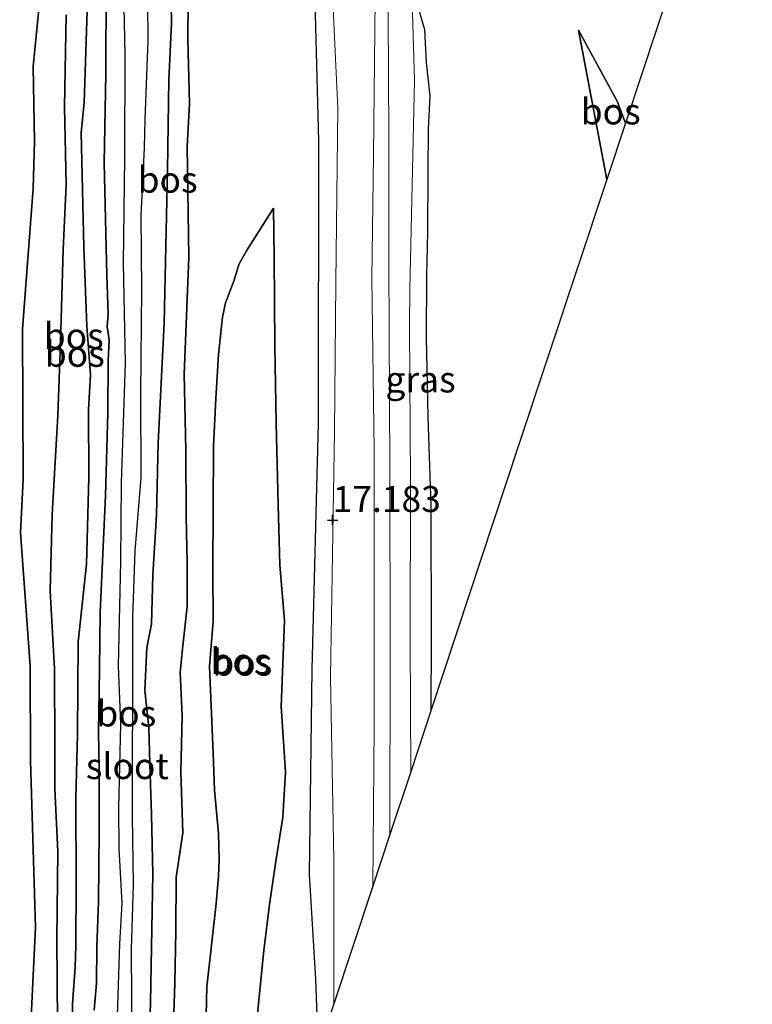
# Model space of a CAD drawing. Units: metres. Extents: x 209990 to 210800, y 384454 to 387503.
# Drawn here: x 210720 to 210790, y 386985 to 387080 of the extents above; entities that cross this region are included whole.
import ezdxf
from ezdxf.enums import TextEntityAlignment as Align

# ---------------------------------------------------------------- set-up
doc = ezdxf.new("R2010")
doc.units = ezdxf.units.M
doc.layers.get('0').update_dxf_attribs({"lineweight": 25})
for name, color, linetype in [('B-ME-GR-BOS-GV-B6', 10, 'Continuous'), ('B-ME-GW-HOOGTEPUNT-S-B1', 10, 'Continuous'), ('B-ME-GW-INSTEEKWATERGANG-L-B1', 10, 'Continuous'), ('B-ME-KG-KADASTRAAL-OPNAMEDTMGRENS-L-B1', 10, 'Continuous')]:
    doc.layers.add(name, color=color, linetype=linetype)
for name, color, linetype, lineweight in [('B-ME-GW-KRUINLIJN-L-B1', 93, 'Continuous', 18), ('B-ME-GW-TEENLIJN-L-B1', 93, 'Continuous', 18), ('B-ME-IE-GRASLAND-GV-B6', 93, 'Continuous', 18), ('B-ME-OG-WATER-GV-B6', 153, 'Continuous', 18), ('B-ME-VH-VERH_SOORT-HALF_VERHARDING-GV-B6', 8, 'IE-TERREINAFSCHEIDING-NATUURLIJK-HOUTWAL', 18)]:
    doc.layers.add(name, color=color, linetype=linetype, lineweight=lineweight)
doc.styles.add('NLCS-ISO', font='NLCS-ISO.TTF')
doc.linetypes.add('IE-TERREINAFSCHEIDING-NATUURLIJK-HOUTWAL', pattern='A,7,-1.5,[67,NLCS.SHX,S=0.75,R=45,X=0,Y=0],-1.5,7,-1.5,[70,NLCS.SHX,S=0.75,R=0,X=0,Y=0],-1.5', length=20)

# ---------------------------------------------------------------- blocks, each defined once
blk = doc.blocks.new('hoogtepunt')
for p, q in [((-0.5, 0), (0.5, 0)), ((0, 0.5), (0, -0.5))]:
    blk.add_line(p, q)

msp = doc.modelspace()

# ---------------------------------------------------------------- linework, layer by layer
at = {"layer": 'B-ME-GR-BOS-GV-B6'}
for points in [[(210746.541, 387239.515, 17.145), (210747.027, 387239.52, 17.105), (210747.289, 387239.242, 17.099), (210748.429, 387228.414, 17.128), (210748.224, 387227.52, 17.077), (210747.446, 387226.047, 17.071), (210747.698, 387217.601, 17.043), (210747.798, 387201.096, 17.099), (210747.999, 387188.854, 17.082), (210747.72, 387185.929, 17.094), (210747.514, 387183.037, 17.048), (210745.946, 387178.402, 17.02), (210745.551, 387176.487, 16.957), (210746.039, 387150.578, 16.895), (210746.335, 387135.274, 16.957), (210747.219, 387126.234, 16.974), (210747.984, 387108.398, 17.117), (210747.909, 387090.081, 17.139), (210748.507, 387068.128, 17.105), (210748.474, 387040.956, 17.122), (210747.836, 387017.274, 17.151), (210747.594, 386997.504, 17.208), (210748.215, 386987.409, 17.247), (210748.464, 386980.496, 17.261)], [(210728.417, 387103.807, 17.088), (210728.225, 387095.674, 17.053), (210728.208, 387090.721, 16.836), (210728.091, 387088.342, 16.917), (210728.051, 387083.167, 16.879), (210728.017, 387074.529, 16.857), (210727.878, 387066.029, 16.939), (210728.132, 387055.143, 16.999), (210728.261, 387051.423, 17.009), (210728.14, 387050.259, 16.977), (210728.358, 387048.919, 17.096), (210728.241, 387046.951, 17.058), (210728.213, 387041.964, 17.15), (210727.982, 387033.948, 17.199), (210727.495, 387022.749, 17.226), (210727.407, 387017.267, 17.459), (210727.326, 387011.151, 17.421), (210727.392, 387007.74, 17.378), (210727.38, 387001.656, 17.432), (210727.307, 386994.906, 17.356), (210727.151, 386990.539, 17.21), (210727.129, 386987.043, 17.118), (210726.899, 386984.425, 17.042)], [(210733.201, 387090.892, 16.799), (210733.541, 387090.162, 16.819), (210734.224, 387086.972, 16.722), (210734.357, 387079.427, 16.841), (210734.104, 387073.983, 16.884), (210733.95, 387065.332, 16.982), (210733.645, 387050.566, 17.156), (210733.05, 387039.06, 17.221), (210732.905, 387032.105, 17.324), (210732.538, 387026.319, 17.416), (210732.428, 387021.591, 17.226), (210731.981, 387019.336, 17.389), (210731.795, 387015.209, 17.383), (210732.149, 387011.639, 17.291), (210732.248, 387008.159, 17.443), (210732.427, 387003.272, 17.188), (210732.541, 386997.547, 17.394), (210732.326, 386985.161, 16.972), (210731.982, 386974.371, 16.89)], [(210729.586, 387088.628, 16.309), (210729.853, 387076.428, 16.113), (210729.837, 387066.483, 16.304), (210729.692, 387056.352, 16.391), (210729.901, 387046.733, 16.386), (210729.492, 387035.19, 16.544), (210729.44, 387027.63, 16.588), (210729.211, 387017.586, 16.719), (210729.432, 387011.955, 16.795), (210729.25, 387003.862, 16.97), (210729.293, 387000.029, 16.855), (210729.57, 386994.724, 16.697), (210729.353, 386990.809, 16.533), (210729.121, 386983.89, 16.49)], [(210736.013, 387088.703, 17.409), (210735.903, 387077.928, 17.336), (210736.082, 387071.683, 17.413), (210735.86, 387067.583, 17.759), (210736.016, 387056.883, 17.77), (210735.578, 387045.643, 18.112), (210735.719, 387038.343, 18.247), (210735.771, 387031.937, 18.481), (210735.838, 387027.54, 18.725), (210735.839, 387023.282, 18.779), (210735.435, 387019.511, 18.578), (210735.171, 387016.956, 18.53), (210735.362, 387012.746, 18.361), (210735.259, 387007.374, 18.296), (210735.439, 387001.498, 18.074), (210734.805, 386997.233, 18.231), (210734.773, 386992.065, 17.992), (210734.676, 386987.035, 17.932), (210734.48, 386981.234, 17.704)], [(210734.48, 386981.234, 17.704), (210734.676, 386987.035, 17.932), (210734.773, 386992.065, 17.992), (210734.805, 386997.233, 18.231), (210735.439, 387001.498, 18.074), (210735.259, 387007.374, 18.296), (210735.362, 387012.746, 18.361), (210735.171, 387016.956, 18.53), (210735.435, 387019.511, 18.578), (210735.839, 387023.282, 18.779), (210735.838, 387027.54, 18.725), (210735.771, 387031.937, 18.481), (210735.719, 387038.343, 18.247), (210735.578, 387045.643, 18.112), (210736.016, 387056.883, 17.77), (210735.86, 387067.583, 17.759), (210736.082, 387071.683, 17.413), (210735.903, 387077.928, 17.336), (210736.013, 387088.703, 17.409)], [(210731.982, 386974.371, 16.89), (210732.326, 386985.161, 16.972), (210732.541, 386997.547, 17.394), (210732.427, 387003.272, 17.188), (210732.248, 387008.159, 17.443), (210732.149, 387011.639, 17.291), (210731.795, 387015.209, 17.383), (210731.981, 387019.336, 17.389), (210732.428, 387021.591, 17.226), (210732.538, 387026.319, 17.416), (210732.905, 387032.105, 17.324), (210733.05, 387039.06, 17.221), (210733.645, 387050.566, 17.156), (210733.95, 387065.332, 16.982), (210734.104, 387073.983, 16.884), (210734.357, 387079.427, 16.841), (210734.224, 387086.972, 16.722)], [(210730.555, 386982.903, 16.317), (210730.54, 386985.421, 16.366), (210730.481, 386990.34, 16.513), (210730.683, 386996.492, 16.67), (210730.6, 387003.148, 16.774), (210730.596, 387009.373, 16.736), (210730.626, 387013.396, 16.79), (210730.613, 387022.218, 16.556), (210730.853, 387028.645, 16.534), (210731.43, 387035.703, 16.437), (210731.405, 387043.837, 16.382), (210731.495, 387053.775, 16.35), (210731.421, 387060.946, 16.322), (210731.748, 387067.458, 16.018), (210731.825, 387070.181, 16.135), (210732.087, 387077.767, 16.129), (210732.031, 387085.119, 16.162)], [(210720.724, 386981.082, 17.119), (210721.249, 386992.43, 17.364), (210720.766, 387008.456, 17.56), (210720.739, 387017.575, 17.57), (210719.826, 387030.408, 17.483), (210720.063, 387035.514, 17.211), (210720.019, 387050.002, 17.048), (210721.027, 387063.544, 17.081), (210721.153, 387068.07, 16.935), (210721.041, 387075.264, 16.864), (210721.864, 387083.746, 16.809)], [(210721.864, 387083.746, 16.809), (210721.041, 387075.264, 16.864), (210721.153, 387068.07, 16.935), (210721.027, 387063.544, 17.081), (210720.019, 387050.002, 17.048), (210720.063, 387035.514, 17.211), (210719.826, 387030.408, 17.483), (210720.739, 387017.575, 17.57), (210720.766, 387008.456, 17.56), (210721.249, 386992.43, 17.364), (210720.724, 386981.082, 17.119)], [(210726.899, 386984.425, 17.042), (210727.129, 386987.043, 17.118), (210727.151, 386990.539, 17.21), (210727.307, 386994.906, 17.356), (210727.38, 387001.656, 17.432), (210727.392, 387007.74, 17.378), (210727.326, 387011.151, 17.421), (210727.407, 387017.267, 17.459), (210727.495, 387022.749, 17.226), (210727.982, 387033.948, 17.199), (210728.213, 387041.964, 17.15), (210728.241, 387046.951, 17.058), (210728.358, 387048.919, 17.096), (210728.14, 387050.259, 16.977), (210728.261, 387051.423, 17.009), (210728.132, 387055.143, 16.999), (210727.878, 387066.029, 16.939), (210728.017, 387074.529, 16.857), (210728.051, 387083.167, 16.879)], [(210782.554, 387083.509, 18.316), (210778.027, 387069.828, 17.83), (210777.226, 387071.928, 17.785), (210773.523, 387078.758, 17.265), (210776.234, 387064.411, 17.147), (210767.784, 387038.878, 17.139), (210759.335, 387013.344, 17.131), (210759.362, 387020.129, 17.167), (210759.319, 387033.01, 17.158), (210759.045, 387041.563, 17.311), (210758.897, 387049.188, 17.42), (210758.923, 387055.123, 17.341), (210759.027, 387059.359, 17.184), (210759.034, 387065.115, 17.101), (210759.067, 387069.284, 17.319), (210759.237, 387072.426, 17.236), (210758.885, 387075.667, 17.14), (210758.723, 387078.791, 17.031), (210758.094, 387081.017, 16.948)], [(210723.371, 386983.163, 17.753), (210723.326, 386991.268, 17.774), (210723.397, 386999.694, 17.868), (210723.105, 387005.753, 17.915), (210723.123, 387009.791, 17.954), (210723.081, 387017.3, 17.818), (210722.681, 387024.807, 17.767), (210722.857, 387032.15, 17.618), (210723.418, 387041.67, 17.545), (210723.667, 387048.714, 17.562), (210723.929, 387057.661, 17.558), (210724.195, 387063.881, 17.639), (210724.065, 387071.38, 17.605), (210724.203, 387080.237, 17.468)], [(210724.203, 387080.237, 17.468), (210724.065, 387071.38, 17.605), (210724.195, 387063.881, 17.639), (210723.929, 387057.661, 17.558), (210723.667, 387048.714, 17.562), (210723.418, 387041.67, 17.545), (210722.857, 387032.15, 17.618), (210722.681, 387024.807, 17.767), (210723.081, 387017.3, 17.818), (210723.123, 387009.791, 17.954), (210723.105, 387005.753, 17.915), (210723.397, 386999.694, 17.868), (210723.326, 386991.268, 17.774), (210723.371, 386983.163, 17.753)], [(210726.227, 387080.681, 17.396), (210725.941, 387071.788, 17.575), (210725.666, 387068.926, 17.69), (210725.918, 387057.846, 17.663), (210726.192, 387050.27, 17.646), (210726.564, 387045.593, 17.636), (210726.373, 387042.265, 17.608), (210726.39, 387035.757, 17.706), (210726.153, 387027.381, 17.728), (210725.363, 387019.89, 17.874), (210725.29, 387010.996, 18.086), (210725.14, 387004.834, 17.956), (210725.18, 386996.592, 17.907), (210725.153, 386990.617, 17.755), (210725.069, 386988.574, 17.722), (210724.806, 386985.041, 17.619), (210724.91, 386978.618, 17.912)], [(210724.91, 386978.618, 17.912), (210724.806, 386985.041, 17.619), (210725.069, 386988.574, 17.722), (210725.153, 386990.617, 17.755), (210725.18, 386996.592, 17.907), (210725.14, 387004.834, 17.956), (210725.29, 387010.996, 18.086), (210725.363, 387019.89, 17.874), (210726.153, 387027.381, 17.728), (210726.39, 387035.757, 17.706), (210726.373, 387042.265, 17.608), (210726.564, 387045.593, 17.636), (210726.192, 387050.27, 17.646), (210725.918, 387057.846, 17.663), (210725.666, 387068.926, 17.69), (210725.941, 387071.788, 17.575), (210726.227, 387080.681, 17.396)], [(210778.027, 387069.828, 17.83), (210776.234, 387064.411, 17.147), (210773.523, 387078.758, 17.265), (210777.226, 387071.928, 17.785), (210778.027, 387069.828, 17.83)], [(210737.679, 386983.967, 17.837), (210737.75, 386986.661, 17.893), (210738.635, 386994.693, 18.063), (210738.87, 386997.33, 18.211), (210738.923, 386998.925, 18.246), (210738.88, 387001.429, 18.263), (210738.493, 387005.605, 18.345), (210738.361, 387009.161, 18.399), (210738.013, 387017.512, 18.475), (210738.341, 387021.885, 18.622), (210738.333, 387026.779, 18.709), (210738.36, 387032.754, 18.388), (210738.387, 387038.734, 18.271), (210738.611, 387043.308, 18.105), (210738.858, 387047.552, 18.01), (210739.245, 387051.148, 17.866), (210739.542, 387052.518, 17.81), (210740.361, 387054.718, 17.636), (210740.838, 387056.209, 17.614), (210741.574, 387057.517, 17.601), (210744.169, 387061.627, 17.493), (210744.217, 387056.911, 17.397), (210744.274, 387048.414, 17.493), (210744.416, 387040.947, 17.536), (210744.607, 387033.094, 17.48), (210744.775, 387027.276, 17.45)], [(210742.62, 386984.122, 17.424), (210743.225, 386990.178, 17.45), (210743.764, 386994.598, 17.52), (210744.363, 386998.536, 17.541), (210745.062, 387003.01, 17.569), (210745.321, 387007.351, 17.531), (210744.889, 387013.659, 17.585), (210745.211, 387021.948, 17.439), (210744.775, 387027.276, 17.45), (210744.607, 387033.094, 17.48), (210744.416, 387040.947, 17.536), (210744.274, 387048.414, 17.493), (210744.217, 387056.911, 17.397), (210744.169, 387061.627, 17.493), (210741.574, 387057.517, 17.601), (210740.838, 387056.209, 17.614), (210740.361, 387054.718, 17.636), (210739.542, 387052.518, 17.81), (210739.245, 387051.148, 17.866), (210738.858, 387047.552, 18.01), (210738.611, 387043.308, 18.105), (210738.387, 387038.734, 18.271), (210738.36, 387032.754, 18.388)], [(210738.36, 387032.754, 18.388), (210738.333, 387026.779, 18.709), (210738.341, 387021.885, 18.622), (210738.013, 387017.512, 18.475), (210738.361, 387009.161, 18.399), (210738.493, 387005.605, 18.345), (210738.88, 387001.429, 18.263), (210738.923, 386998.925, 18.246), (210738.87, 386997.33, 18.211), (210738.635, 386994.693, 18.063), (210737.75, 386986.661, 17.893), (210737.679, 386983.967, 17.837)], [(210744.775, 387027.276, 17.45), (210745.211, 387021.948, 17.439), (210744.889, 387013.659, 17.585), (210745.321, 387007.351, 17.531), (210745.062, 387003.01, 17.569), (210744.363, 386998.536, 17.541), (210743.764, 386994.598, 17.52), (210743.225, 386990.178, 17.45), (210742.62, 386984.122, 17.424)]]:
    msp.add_polyline3d(points, dxfattribs=at)
at = {"layer": 'B-ME-GW-INSTEEKWATERGANG-L-B1'}
for points in [[(210733.95, 387065.332, 16.982), (210734.104, 387073.983, 16.884), (210734.357, 387079.427, 16.841), (210734.224, 387086.972, 16.722), (210733.541, 387090.162, 16.819), (210733.201, 387090.892, 16.799), (210732.926, 387091.482, 16.782), (210731.783, 387092.302, 16.765), (210730.575, 387092.627, 16.776), (210729.372, 387092.489, 16.792), (210728.705, 387091.924, 16.819), (210728.208, 387090.721, 16.836), (210728.091, 387088.342, 16.917), (210728.051, 387083.167, 16.879), (210728.017, 387074.529, 16.857), (210727.878, 387066.029, 16.939)], [(210727.878, 387066.029, 16.939), (210728.132, 387055.143, 16.999), (210728.261, 387051.423, 17.009), (210728.14, 387050.259, 16.977), (210728.358, 387048.919, 17.096), (210728.241, 387046.951, 17.058), (210728.213, 387041.964, 17.15), (210727.982, 387033.948, 17.199), (210727.495, 387022.749, 17.226), (210727.407, 387017.267, 17.459), (210727.326, 387011.151, 17.421), (210727.392, 387007.74, 17.378), (210727.38, 387001.656, 17.432), (210727.307, 386994.906, 17.356), (210727.151, 386990.539, 17.21), (210727.129, 386987.043, 17.118), (210726.899, 386984.425, 17.042)], [(210731.725, 386931.88, 17.42), (210732.102, 386937.92, 17.432), (210731.982, 386943.303, 17.383), (210731.503, 386949.788, 17.264), (210730.934, 386958.142, 17.047), (210731.537, 386962.64, 16.939), (210731.796, 386968.119, 16.831), (210731.982, 386974.371, 16.89), (210732.326, 386985.161, 16.972), (210732.541, 386997.547, 17.394), (210732.427, 387003.272, 17.188), (210732.248, 387008.159, 17.443), (210732.149, 387011.639, 17.291), (210731.795, 387015.209, 17.383), (210731.981, 387019.336, 17.389), (210732.428, 387021.591, 17.226), (210732.538, 387026.319, 17.416), (210732.905, 387032.105, 17.324), (210733.05, 387039.06, 17.221), (210733.645, 387050.566, 17.156), (210733.95, 387065.332, 16.982)]]:
    msp.add_polyline3d(points, dxfattribs=at)
at = {"layer": 'B-ME-GW-KRUINLIJN-L-B1'}
for points in [[(210735.86, 387067.583, 17.759), (210736.082, 387071.683, 17.413), (210735.903, 387077.928, 17.336), (210736.013, 387088.703, 17.409), (210735.526, 387097.469, 17.554), (210735.863, 387105.253, 17.755), (210735.67, 387116.82, 17.772), (210736.077, 387125.669, 17.635), (210735.907, 387132.684, 17.661), (210736.318, 387141.168, 17.511), (210736.318, 387147.53, 17.298), (210736.072, 387155.708, 17.025), (210736.017, 387161.208, 17.127), (210735.834, 387170.603, 17.066)], [(210726.61, 387151.067, 17.622), (210727.199, 387148.944, 17.746), (210727.364, 387144.658, 17.793), (210727.207, 387138.49, 17.738), (210726.856, 387131.665, 17.704), (210726.848, 387125.033, 17.746), (210727.147, 387119.244, 17.588), (210726.872, 387112.255, 17.597), (210726.518, 387106.795, 17.725), (210726.571, 387103.322, 17.725), (210726.444, 387098.734, 17.635), (210726.195, 387091.69, 17.439), (210726.119, 387086.992, 17.366), (210726.227, 387080.681, 17.396), (210725.941, 387071.788, 17.575), (210725.666, 387068.926, 17.69)], [(210759.335, 387013.344, 17.131), (210759.362, 387020.129, 17.167), (210759.319, 387033.01, 17.158), (210759.045, 387041.563, 17.311), (210758.897, 387049.188, 17.42), (210758.923, 387055.123, 17.341), (210759.027, 387059.359, 17.184), (210759.034, 387065.115, 17.101), (210759.067, 387069.284, 17.319), (210759.237, 387072.426, 17.236), (210758.885, 387075.667, 17.14), (210758.723, 387078.791, 17.031), (210758.094, 387081.017, 16.948), (210757.452, 387082.915, 16.925)], [(210723.371, 386983.163, 17.753), (210723.326, 386991.268, 17.774), (210723.397, 386999.694, 17.868), (210723.105, 387005.753, 17.915), (210723.123, 387009.791, 17.954), (210723.081, 387017.3, 17.818), (210722.681, 387024.807, 17.767), (210722.857, 387032.15, 17.618), (210723.418, 387041.67, 17.545), (210723.667, 387048.714, 17.562), (210723.929, 387057.661, 17.558), (210724.195, 387063.881, 17.639), (210724.065, 387071.38, 17.605), (210724.203, 387080.237, 17.468)], [(210778.027, 387069.828, 17.83), (210777.226, 387071.928, 17.785), (210773.523, 387078.758, 17.265)], [(210725.666, 387068.926, 17.69), (210725.918, 387057.846, 17.663), (210726.192, 387050.27, 17.646), (210726.564, 387045.593, 17.636), (210726.373, 387042.265, 17.608), (210726.39, 387035.757, 17.706), (210726.153, 387027.381, 17.728), (210725.363, 387019.89, 17.874), (210725.29, 387010.996, 18.086), (210725.14, 387004.834, 17.956), (210725.18, 386996.592, 17.907), (210725.153, 386990.617, 17.755), (210725.069, 386988.574, 17.722), (210724.806, 386985.041, 17.619), (210724.91, 386978.618, 17.912), (210724.834, 386977.091, 17.777), (210724.57, 386972.407, 17.755), (210723.804, 386963.181, 17.728), (210724.278, 386955.189, 17.668), (210725.003, 386948.022, 17.764), (210725.7, 386943.289, 17.786), (210726.151, 386938.182, 17.878), (210726.183, 386933.792, 17.864)], [(210732.762, 386933.057, 17.886), (210733.705, 386953.138, 17.797), (210733.445, 386959.444, 17.759), (210733.295, 386962.949, 17.802), (210733.618, 386968.129, 17.71), (210734.453, 386975.259, 17.732), (210734.48, 386981.234, 17.704), (210734.676, 386987.035, 17.932), (210734.773, 386992.065, 17.992), (210734.805, 386997.233, 18.231), (210735.439, 387001.498, 18.074), (210735.259, 387007.374, 18.296), (210735.362, 387012.746, 18.361), (210735.171, 387016.956, 18.53), (210735.435, 387019.511, 18.578), (210735.839, 387023.282, 18.779), (210735.838, 387027.54, 18.725), (210735.771, 387031.937, 18.481), (210735.719, 387038.343, 18.247), (210735.578, 387045.643, 18.112), (210736.016, 387056.883, 17.77), (210735.86, 387067.583, 17.759)], [(210744.169, 387061.627, 17.493), (210741.574, 387057.517, 17.601), (210740.838, 387056.209, 17.614), (210740.361, 387054.718, 17.636), (210739.542, 387052.518, 17.81), (210739.245, 387051.148, 17.866), (210738.858, 387047.552, 18.01), (210738.611, 387043.308, 18.105), (210738.387, 387038.734, 18.271), (210738.36, 387032.754, 18.388)], [(210738.36, 387032.754, 18.388), (210738.333, 387026.779, 18.709), (210738.341, 387021.885, 18.622), (210738.013, 387017.512, 18.475), (210738.361, 387009.161, 18.399), (210738.493, 387005.605, 18.345), (210738.88, 387001.429, 18.263)], [(210738.88, 387001.429, 18.263), (210738.923, 386998.925, 18.246), (210738.87, 386997.33, 18.211), (210738.635, 386994.693, 18.063), (210737.75, 386986.661, 17.893), (210737.679, 386983.967, 17.837), (210737.977, 386981.926, 17.785), (210739.392, 386977.557, 17.693), (210741.631, 386973.038, 17.424)]]:
    msp.add_polyline3d(points, dxfattribs=at)
at = {"layer": 'B-ME-GW-TEENLIJN-L-B1'}
msp.add_line((210776.234, 387064.411, 17.147), (210773.523, 387078.758, 17.265), dxfattribs=at)
for points in [[(210721.153, 387068.07, 16.935), (210721.041, 387075.264, 16.864), (210721.864, 387083.746, 16.809), (210722.203, 387095.371, 16.968), (210721.693, 387100.674, 16.946), (210721.666, 387109.059, 17.033), (210720.91, 387117.36, 16.957), (210721.205, 387125.511, 16.897), (210721.342, 387141.047, 16.804), (210721.374, 387147.2, 16.902), (210721.674, 387149.941, 17.05), (210722.642, 387151.798, 17.153), (210723.516, 387152.759, 17.246), (210724.996, 387153.15, 17.301), (210726.396, 387153.163, 17.225), (210727.666, 387152.817, 17.192), (210728.837, 387151.402, 17.088), (210729.726, 387147.937, 17.028), (210729.734, 387139.501, 17.093), (210729.284, 387121.985, 17.104), (210728.417, 387103.807, 17.088)], [(210757.452, 387082.915, 16.925), (210757.46, 387082.662, 16.924), (210757.744, 387073.93, 16.876), (210757.268, 387053.835, 16.985)], [(210720.462, 386935.766, 17.036), (210720.129, 386944.187, 17.146), (210719.738, 386957.096, 17.271), (210720.432, 386969.25, 17.358), (210720.724, 386981.082, 17.119), (210721.249, 386992.43, 17.364), (210720.766, 387008.456, 17.56), (210720.739, 387017.575, 17.57), (210719.826, 387030.408, 17.483), (210720.063, 387035.514, 17.211), (210720.019, 387050.002, 17.048), (210721.027, 387063.544, 17.081), (210721.153, 387068.07, 16.935)], [(210744.169, 387061.627, 17.493), (210744.217, 387056.911, 17.397), (210744.274, 387048.414, 17.493), (210744.416, 387040.947, 17.536), (210744.607, 387033.094, 17.48), (210744.775, 387027.276, 17.45)], [(210757.268, 387053.835, 16.985), (210757.259, 387050.337, 17.19), (210757.355, 387035.326, 17.108), (210757.304, 387020.019, 17.108), (210757.362, 387007.381, 17.155)], [(210745.062, 387003.01, 17.569), (210745.321, 387007.351, 17.531), (210744.889, 387013.659, 17.585), (210745.211, 387021.948, 17.439), (210744.775, 387027.276, 17.45)], [(210741.631, 386973.038, 17.424), (210742.174, 386977.733, 17.411), (210742.62, 386984.122, 17.424), (210743.225, 386990.178, 17.45), (210743.764, 386994.598, 17.52), (210744.363, 386998.536, 17.541), (210745.062, 387003.01, 17.569)]]:
    msp.add_polyline3d(points, dxfattribs=at)
at = {"layer": 'B-ME-IE-GRASLAND-GV-B6'}
for points in [[(210750.158, 387054.492, 17.218), (210750.043, 387040.144, 17.247), (210749.659, 387016.51, 17.19), (210749.958, 386998.873, 17.309), (210749.964, 386985.028, 17.237), (210748.464, 386980.496, 17.261), (210748.215, 386987.409, 17.247), (210747.594, 386997.504, 17.208), (210747.836, 387017.274, 17.151), (210748.474, 387040.956, 17.122), (210748.507, 387068.128, 17.105), (210747.909, 387090.081, 17.139), (210747.984, 387108.398, 17.117), (210747.219, 387126.234, 16.974), (210746.335, 387135.274, 16.957), (210746.039, 387150.578, 16.895), (210745.551, 387176.487, 16.957)], [(210749.624, 387162.254, 16.989), (210749.974, 387141.24, 16.949), (210750.134, 387116.736, 17.127), (210749.535, 387088.448, 17.058), (210750.346, 387071.249, 17.025), (210750.158, 387054.492, 17.218)], [(210755.273, 387056.367, 16.971), (210755.364, 387036.642, 17.152), (210755.399, 387018.621, 17.201), (210755.361, 387001.334, 17.216), (210753.722, 386996.381, 17.248), (210753.839, 387011.756, 17.263), (210753.838, 387038.379, 17.202), (210753.617, 387054.856, 17.091), (210753.787, 387066.785, 17.044), (210753.961, 387081.806, 17.011), (210753.526, 387099.719, 16.971), (210753.389, 387117.175, 17.069), (210753.508, 387138.096, 16.996), (210753.199, 387149.773, 16.945), (210753.179, 387161.926, 16.975)], [(210754.872, 387158.718, 16.92), (210755.152, 387149.294, 16.945), (210755.064, 387138.65, 16.982), (210755.173, 387115.854, 17.04), (210755.308, 387099.985, 16.982), (210755.156, 387086.193, 16.967), (210755.265, 387068.554, 16.909), (210755.273, 387056.367, 16.971)], [(210759.335, 387013.344, 17.131), (210757.362, 387007.381, 17.155), (210757.304, 387020.019, 17.108), (210757.355, 387035.326, 17.108), (210757.259, 387050.337, 17.19), (210757.268, 387053.835, 16.985), (210757.744, 387073.93, 16.876), (210757.46, 387082.662, 16.924), (210757.452, 387082.915, 16.925), (210758.094, 387081.017, 16.948), (210758.723, 387078.791, 17.031), (210758.885, 387075.667, 17.14), (210759.237, 387072.426, 17.236), (210759.067, 387069.284, 17.319), (210759.034, 387065.115, 17.101), (210759.027, 387059.359, 17.184), (210758.923, 387055.123, 17.341), (210758.897, 387049.188, 17.42), (210759.045, 387041.563, 17.311), (210759.319, 387033.01, 17.158), (210759.362, 387020.129, 17.167), (210759.335, 387013.344, 17.131)]]:
    msp.add_polyline3d(points, dxfattribs=at)
at = {"layer": 'B-ME-KG-KADASTRAAL-OPNAMEDTMGRENS-L-B1'}
msp.add_polyline3d([(210790.237, 387154.828, 19.201), (210789.664, 387149.489, 17.858), (210789.366, 387146.728, 17.757), (210788.673, 387140.292, 17.432), (210787.258, 387127.162, 17.292), (210787.01, 387124.864, 17.102), (210786.222, 387117.549, 17.152), (210785.714, 387112.835, 17.743), (210785.297, 387108.963, 18.044), (210783.407, 387091.423, 18.168), (210782.554, 387083.509, 18.316), (210778.027, 387069.828, 17.83), (210776.234, 387064.411, 17.147), (210767.784, 387038.878, 17.139), (210759.335, 387013.344, 17.131), (210757.362, 387007.381, 17.155), (210755.361, 387001.334, 17.216), (210753.722, 386996.381, 17.248), (210749.964, 386985.028, 17.237), (210748.464, 386980.496, 17.261)], dxfattribs=at)
at = {"layer": 'B-ME-OG-WATER-GV-B6'}
for points in [[(210729.121, 386983.89, 16.49), (210729.353, 386990.809, 16.533), (210729.57, 386994.724, 16.697), (210729.293, 387000.029, 16.855), (210729.25, 387003.862, 16.97), (210729.432, 387011.955, 16.795), (210729.211, 387017.586, 16.719), (210729.44, 387027.63, 16.588), (210729.492, 387035.19, 16.544), (210729.901, 387046.733, 16.386), (210729.692, 387056.352, 16.391), (210729.837, 387066.483, 16.304), (210729.853, 387076.428, 16.113), (210729.586, 387088.628, 16.309), (210729.526, 387090.861, 16.348), (210730.139, 387091.744, 16.391), (210730.727, 387091.762, 16.457), (210731.74, 387090.869, 16.419), (210732.15, 387088.16, 16.309), (210732.031, 387085.119, 16.162), (210732.087, 387077.767, 16.129), (210731.825, 387070.181, 16.135), (210731.748, 387067.458, 16.018)], [(210731.748, 387067.458, 16.018), (210731.421, 387060.946, 16.322), (210731.495, 387053.775, 16.35), (210731.405, 387043.837, 16.382), (210731.43, 387035.703, 16.437), (210730.853, 387028.645, 16.534), (210730.613, 387022.218, 16.556), (210730.626, 387013.396, 16.79), (210730.596, 387009.373, 16.736), (210730.6, 387003.148, 16.774), (210730.683, 386996.492, 16.67), (210730.481, 386990.34, 16.513), (210730.54, 386985.421, 16.366), (210730.555, 386982.903, 16.317)]]:
    msp.add_polyline3d(points, dxfattribs=at)
at = {"layer": 'B-ME-VH-VERH_SOORT-HALF_VERHARDING-GV-B6'}
for points in [[(210753.179, 387161.926, 16.975), (210753.199, 387149.773, 16.945), (210753.508, 387138.096, 16.996), (210753.389, 387117.175, 17.069), (210753.526, 387099.719, 16.971), (210753.961, 387081.806, 17.011), (210753.787, 387066.785, 17.044), (210753.617, 387054.856, 17.091), (210753.838, 387038.379, 17.202), (210753.839, 387011.756, 17.263), (210753.722, 386996.381, 17.248), (210749.964, 386985.028, 17.237), (210749.958, 386998.873, 17.309), (210749.659, 387016.51, 17.19), (210750.043, 387040.144, 17.247), (210750.158, 387054.492, 17.218), (210750.346, 387071.249, 17.025), (210749.535, 387088.448, 17.058), (210750.134, 387116.736, 17.127), (210749.974, 387141.24, 16.949), (210749.624, 387162.254, 16.989)], [(210757.46, 387082.662, 16.924), (210757.744, 387073.93, 16.876), (210757.268, 387053.835, 16.985), (210757.259, 387050.337, 17.19), (210757.355, 387035.326, 17.108), (210757.304, 387020.019, 17.108), (210757.362, 387007.381, 17.155), (210755.361, 387001.334, 17.216), (210755.399, 387018.621, 17.201), (210755.364, 387036.642, 17.152), (210755.273, 387056.367, 16.971), (210755.265, 387068.554, 16.909), (210755.156, 387086.193, 16.967)]]:
    msp.add_polyline3d(points, dxfattribs=at)

# ---------------------------------------------------------------- block references
at = {"layer": 'B-ME-GW-HOOGTEPUNT-S-B1', "rotation": 90}
msp.add_blockref('hoogtepunt', (210749.854, 387031.606, 17.183), dxfattribs=at)
msp.add_blockref('hoogtepunt', (210749.854, 387031.606, 17.183), dxfattribs=at)

# ---------------------------------------------------------------- texts
at = {"layer": 'B-ME-GR-BOS-GV-B6', "ltscale": 0.2, "style": 'NLCS-ISO'}
for p in [(210776.607, 387070.951), (210733.974, 387064.377), (210724.939, 387049.334), (210725.04, 387047.616), (210740.987, 387018.028), (210741.152, 387017.887), (210729.998, 387012.996)]:
    msp.add_text('bos', height=2.5, dxfattribs=at).set_placement(p, align=Align.MIDDLE_CENTER)
at = {"layer": 'B-ME-GW-HOOGTEPUNT-S-B1', "ltscale": 0.2, "style": 'NLCS-ISO'}
msp.add_text('17.183', height=2.5, dxfattribs=at).set_placement((210749.854, 387031.606, 17.183), align=Align.BOTTOM_LEFT)
msp.add_text('17.183', height=2.5, dxfattribs=at).set_placement((210749.854, 387031.606, 17.183), align=Align.BOTTOM_LEFT)
at = {"layer": 'B-ME-IE-GRASLAND-GV-B6', "ltscale": 0.2, "style": 'NLCS-ISO'}
msp.add_text('gras', height=2.5, dxfattribs=at).set_placement((210758.31, 387045.148), align=Align.MIDDLE_CENTER)
at = {"layer": 'B-ME-OG-WATER-GV-B6', "ltscale": 0.2, "style": 'NLCS-ISO'}
msp.add_text('sloot', height=2.5, dxfattribs=at).set_placement((210730.095, 387007.926), align=Align.MIDDLE_CENTER)

doc.saveas('drawing.dxf')
